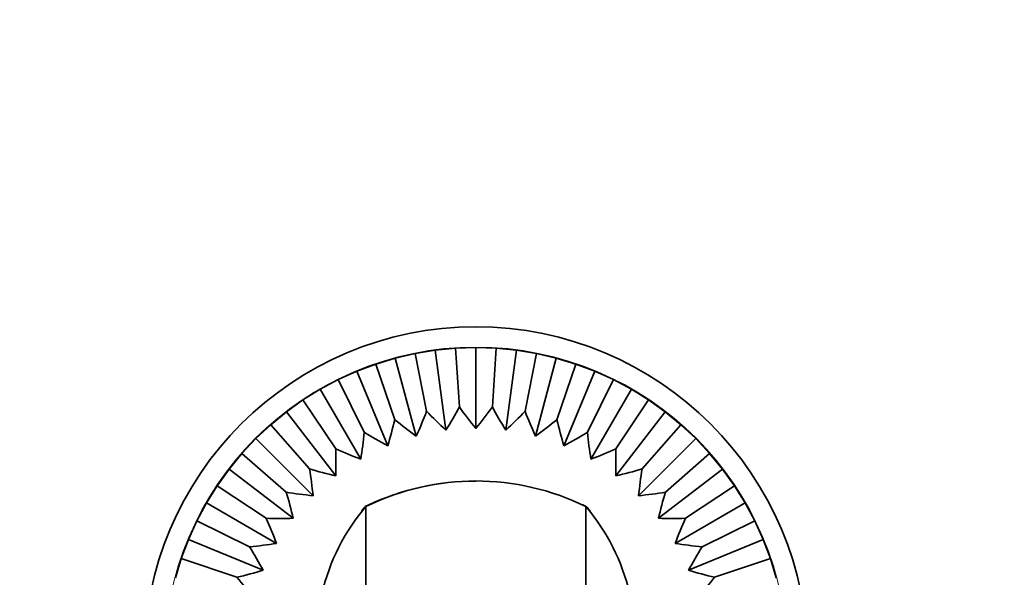
# Model space of a CAD drawing. Units: millimetres. Extents: x 0 to 1500, y 0 to 1208.
# Drawn here: x 743 to 861, y 666 to 733 of the extents above; entities that cross this region are included whole.
import ezdxf
from ezdxf import colors
from ezdxf.entities.mleader import LeaderData, LeaderLine
from ezdxf.math import Vec2, Vec3

# ---------------------------------------------------------------- set-up
doc = ezdxf.new("R2010")
doc.units = ezdxf.units.MM
doc.layers.add('DV1_Défaut', color=7, linetype='Continuous')
doc.layers.add('Défaut', color=7, linetype='Continuous')

# ---------------------------------------------------------------- blocks, each defined once
blk = doc.blocks.new('_DOT')
at = {"color": 0}
blk.add_line((0, 0), (-1, 0), dxfattribs=at)
at = {"color": 0, "const_width": 0.333}
blk.add_lwpolyline([(-0.1665, 0, 1), (0.1665, 0, 1)], format="xyb", close=True, dxfattribs=at)
blk = doc.blocks.new('SE')
at = {"layer": 'DV1_Défaut', "color": 7, "linetype": 'Continuous', "lineweight": 35}
for p, q in [((792.68, 693.35), (790.26, 692.95)), ((795.13, 693.59), (792.68, 693.35)), ((792.68, 693.35), (793.96, 683.69)), ((797.58, 693.68), (795.13, 693.59)), ((795.13, 693.59), (795.59, 686.52)), ((800.03, 693.59), (797.58, 693.68)), ((797.58, 693.68), (797.58, 683.93)), ((800.03, 693.59), (799.57, 686.52)), ((802.47, 693.35), (800.03, 693.59)), ((802.47, 693.35), (801.2, 683.69)), ((804.89, 692.95), (802.47, 693.35)), ((787.87, 692.4), (785.52, 691.69)), ((790.26, 692.95), (787.87, 692.4)), ((787.87, 692.4), (790.4, 682.98)), ((790.26, 692.95), (791.65, 686)), ((804.89, 692.95), (803.51, 686)), ((807.28, 692.4), (804.76, 682.98)), ((807.28, 692.4), (804.89, 692.95)), ((809.63, 691.69), (807.28, 692.4)), ((785.52, 691.69), (783.23, 690.82)), ((785.52, 691.69), (787.8, 684.97)), ((809.63, 691.69), (807.35, 684.97)), ((811.93, 690.82), (809.63, 691.69)), ((780.99, 689.81), (778.83, 688.65)), ((783.23, 690.82), (780.99, 689.81)), ((780.99, 689.81), (784.13, 683.45)), ((783.23, 690.82), (786.96, 681.82)), ((811.93, 690.82), (808.2, 681.82)), ((814.16, 689.81), (811.03, 683.45)), ((814.16, 689.81), (811.93, 690.82)), ((816.33, 688.65), (814.16, 689.81)), ((778.83, 688.65), (776.74, 687.36)), ((778.83, 688.65), (783.7, 680.21)), ((816.33, 688.65), (811.46, 680.21)), ((818.41, 687.36), (816.33, 688.65)), ((776.74, 687.36), (774.75, 685.93)), ((776.74, 687.36), (780.69, 681.46)), ((818.41, 687.36), (814.47, 681.46)), ((820.41, 685.93), (818.41, 687.36)), ((774.75, 685.93), (772.85, 684.37)), ((774.75, 685.93), (780.68, 678.19)), ((820.41, 685.93), (814.47, 678.19)), ((822.3, 684.37), (820.41, 685.93)), ((772.85, 684.37), (771.06, 682.69)), ((772.85, 684.37), (777.53, 679.04)), ((822.3, 684.37), (817.63, 679.04)), ((824.1, 682.69), (822.3, 684.37)), ((771.06, 682.69), (769.38, 680.9)), ((771.06, 682.69), (777.95, 675.8)), ((824.1, 682.69), (817.2, 675.8)), ((825.77, 680.9), (824.1, 682.69)), ((769.38, 680.9), (767.83, 679)), ((769.38, 680.9), (774.72, 676.22)), ((825.77, 680.9), (820.44, 676.22)), ((827.33, 679), (825.77, 680.9)), ((767.83, 679), (766.4, 677.01)), ((767.83, 679), (775.56, 673.07)), ((827.33, 679), (819.6, 673.07)), ((828.76, 677.01), (827.33, 679)), ((766.4, 677.01), (765.1, 674.93)), ((766.4, 677.01), (772.3, 673.07)), ((828.76, 677.01), (822.86, 673.07)), ((830.05, 674.93), (828.76, 677.01)), ((765.1, 674.93), (763.95, 672.76)), ((765.1, 674.93), (773.54, 670.05)), ((784.23, 674.47), (784.22, 674.47)), ((784.33, 639.25), (784.33, 674.49)), ((810.83, 639.25), (810.83, 674.49)), ((810.94, 674.47), (810.93, 674.47)), ((830.05, 674.93), (821.61, 670.05)), ((831.21, 672.76), (830.05, 674.93)), ((763.95, 672.76), (762.93, 670.53)), ((763.95, 672.76), (770.31, 669.62)), ((831.21, 672.76), (824.85, 669.62)), ((832.22, 670.53), (831.21, 672.76)), ((762.93, 670.53), (762.07, 668.23)), ((762.93, 670.53), (771.94, 666.8)), ((832.22, 670.53), (823.22, 666.8)), ((833.09, 668.23), (832.22, 670.53)), ((762.07, 668.23), (761.36, 665.88)), ((762.07, 668.23), (768.78, 665.95)), ((833.09, 668.23), (826.37, 665.95)), ((833.8, 665.88), (833.09, 668.23))]:
    blk.add_line(p, q, dxfattribs=at)
blk.add_circle((797.58, 656.18), 40, dxfattribs=at)
at = {"layer": 'DV1_Défaut', "color": 7, "linetype": 'Continuous', "lineweight": 18}
blk.add_circle((797.58, 656.18), 37.56, dxfattribs=at)
at = {"layer": 'DV1_Défaut', "color": 7, "linetype": 'Continuous', "lineweight": 35}
for centre, radius, start, end in [((797.58, 647.58), 30, 63.7897, 116.2103), ((797.58, 647.2), 30.37, 89.997, 115.3091), ((803.36, 658.28), 25, 139.5767, 166.6892), ((773.49, 696.01), 24.06, 296.5419, 297.4769), ((918.55, 886.26), 237.57, 242.963, 243.0442), ((791.8, 658.28), 25, 13.3108, 40.4233)]:
    blk.add_arc(centre, radius, start, end, dxfattribs=at)
for points in [[(793.96, 683.69), (794.53, 684.62), (795.08, 685.55), (795.59, 686.52)], [(795.59, 686.52), (796.22, 685.63), (796.89, 684.77), (797.58, 683.93)], [(797.58, 683.93), (798.26, 684.77), (798.93, 685.63), (799.57, 686.52)], [(799.57, 686.52), (800.08, 685.55), (800.63, 684.62), (801.2, 683.69)], [(786.96, 681.82), (787.27, 682.86), (787.56, 683.91), (787.8, 684.97)], [(787.8, 684.97), (788.64, 684.28), (789.51, 683.62), (790.4, 682.98)], [(790.4, 682.98), (790.84, 683.98), (791.27, 684.98), (791.65, 686)], [(791.65, 686), (792.39, 685.2), (793.17, 684.44), (793.96, 683.69)], [(801.2, 683.69), (801.99, 684.44), (802.77, 685.2), (803.51, 686)], [(803.51, 686), (803.89, 684.98), (804.32, 683.98), (804.76, 682.98)], [(804.76, 682.98), (805.64, 683.62), (806.51, 684.28), (807.35, 684.97)], [(807.35, 684.97), (807.6, 683.91), (807.89, 682.86), (808.2, 681.82)], [(783.7, 680.21), (783.87, 681.28), (784.02, 682.36), (784.13, 683.45)], [(784.13, 683.45), (785.05, 682.87), (786, 682.33), (786.96, 681.82)], [(808.2, 681.82), (809.16, 682.33), (810.1, 682.87), (811.03, 683.45)], [(811.03, 683.45), (811.13, 682.36), (811.28, 681.29), (811.46, 680.21)], [(780.68, 678.19), (780.71, 679.28), (780.72, 680.37), (780.69, 681.46)], [(780.69, 681.46), (781.68, 681.01), (782.69, 680.6), (783.7, 680.21)], [(811.46, 680.21), (812.47, 680.6), (813.48, 681.01), (814.47, 681.46)], [(814.47, 681.46), (814.44, 680.37), (814.44, 679.28), (814.47, 678.19)], [(777.53, 679.04), (778.57, 678.72), (779.63, 678.45), (780.68, 678.19)], [(777.95, 675.8), (777.84, 676.88), (777.71, 677.97), (777.53, 679.04)], [(814.47, 678.19), (815.53, 678.45), (816.59, 678.72), (817.63, 679.04)], [(817.63, 679.04), (817.45, 677.96), (817.32, 676.88), (817.2, 675.8)], [(774.72, 676.22), (775.79, 676.05), (776.87, 675.91), (777.95, 675.8)], [(775.56, 673.07), (775.31, 674.13), (775.03, 675.19), (774.72, 676.22)], [(817.2, 675.8), (818.29, 675.91), (819.37, 676.05), (820.44, 676.22)], [(820.44, 676.22), (820.12, 675.18), (819.85, 674.13), (819.6, 673.07)], [(784.19, 674.44), (784.2, 674.45), (784.21, 674.46), (784.22, 674.47)], [(784.6, 674.66), (784.62, 674.68), (784.67, 674.69), (784.73, 674.69)], [(810.56, 674.66), (810.53, 674.68), (810.49, 674.69), (810.43, 674.69)], [(810.97, 674.44), (810.96, 674.45), (810.95, 674.46), (810.94, 674.47)], [(772.3, 673.07), (773.39, 673.03), (774.47, 673.04), (775.56, 673.07)], [(773.54, 670.05), (773.16, 671.07), (772.74, 672.08), (772.3, 673.07)], [(819.6, 673.07), (820.69, 673.04), (821.78, 673.03), (822.86, 673.07)], [(822.86, 673.07), (822.41, 672.08), (822, 671.07), (821.61, 670.05)], [(770.31, 669.62), (771.39, 669.73), (772.47, 669.88), (773.54, 670.05)], [(771.94, 666.8), (771.42, 667.75), (770.88, 668.7), (770.31, 669.62)], [(821.61, 670.05), (822.69, 669.88), (823.77, 669.73), (824.85, 669.62)], [(824.85, 669.62), (824.27, 668.7), (823.74, 667.75), (823.22, 666.8)], [(768.78, 665.95), (769.85, 666.2), (770.9, 666.49), (771.94, 666.8)], [(823.22, 666.8), (824.26, 666.49), (825.31, 666.2), (826.37, 665.95)], [(770.77, 663.36), (770.13, 664.24), (769.48, 665.11), (768.78, 665.95)], [(826.37, 665.95), (825.68, 665.11), (825.02, 664.24), (824.39, 663.36)]]:
    blk.add_open_spline(points, degree=3, dxfattribs=at)
for points, knots in [([(784.19, 674.44), (784.16, 674.41), (784.1, 674.35), (784.04, 674.27), (783.98, 674.2), (783.93, 674.14), (783.89, 674.1), (783.86, 674.06), (783.84, 674.03), (783.83, 674.01), (783.84, 674.01), (783.84, 674)], [0, 0, 0, 0, 0.07748, 0.163828, 0.259054, 0.363164, 0.476164, 0.595804, 0.724027, 0.860835, 1, 1, 1, 1]), ([(811.37, 673.91), (811.38, 673.91), (811.38, 673.92), (811.37, 673.94), (811.35, 673.97), (811.31, 674.02), (811.27, 674.08), (811.21, 674.15), (811.14, 674.24), (811.08, 674.32), (811.03, 674.37), (811.02, 674.39)], [0, 0, 0, 0, 0.071841, 0.174709, 0.285474, 0.402097, 0.524577, 0.652918, 0.787119, 0.927182, 1, 1, 1, 1])]:
    blk.add_open_spline(points, degree=3, knots=knots, dxfattribs=at)

msp = doc.modelspace()

# ---------------------------------------------------------------- block references
at = {"layer": 'Défaut'}
msp.add_blockref('SE', (0, 0), dxfattribs=at)

# ---------------------------------------------------------------- leaders
at = {"layer": 'Défaut', "color": 7, "linetype": 'Continuous', "lineweight": 18}
ml = msp.add_multileader_mtext('Standard', dxfattribs=at)
ml.set_content('{\\pxsm0.9;\\fSolid Edge ISO|b1||i0||c0|p34;\\W1.;07/10/2016\\P}', color=256)
ml.set_leader_properties()
ml.set_arrow_properties(name='DOT')
ml.build(insert=Vec2(0, 0))
ml.multileader.update_dxf_attribs({"leader_type": 0, "dogleg_length": 0, "arrow_head_size": 12})
ctx = ml.context
ctx.base_point, ctx.char_height, ctx.arrow_head_size, ctx.landing_gap_size = Vec3(1129.91, 1200.82), 12, 12, 4.2
notes = []
notes.append((ctx, [(0, (0, 0, 0), (0, 0), (1, 0), 1, [])]))
ctx.mtext.insert = Vec3(1131.91, 1206.94)
for ctx, leaders in notes:
    for number, flags, end, landing, length, lines in leaders:
        leader = LeaderData()
        leader.index, (leader.has_last_leader_line, leader.has_dogleg_vector, leader.attachment_direction) = number, flags
        leader.last_leader_point, leader.dogleg_vector, leader.dogleg_length = Vec3(end), Vec3(landing), length
        for number, points, colour, breaks in lines:
            line = LeaderLine()
            line.index, line.vertices, line.color, line.breaks = number, Vec3.list(points), colors.encode_raw_color(colour), breaks
            leader.lines.append(line)
        ctx.leaders.append(leader)

doc.saveas('drawing.dxf')
